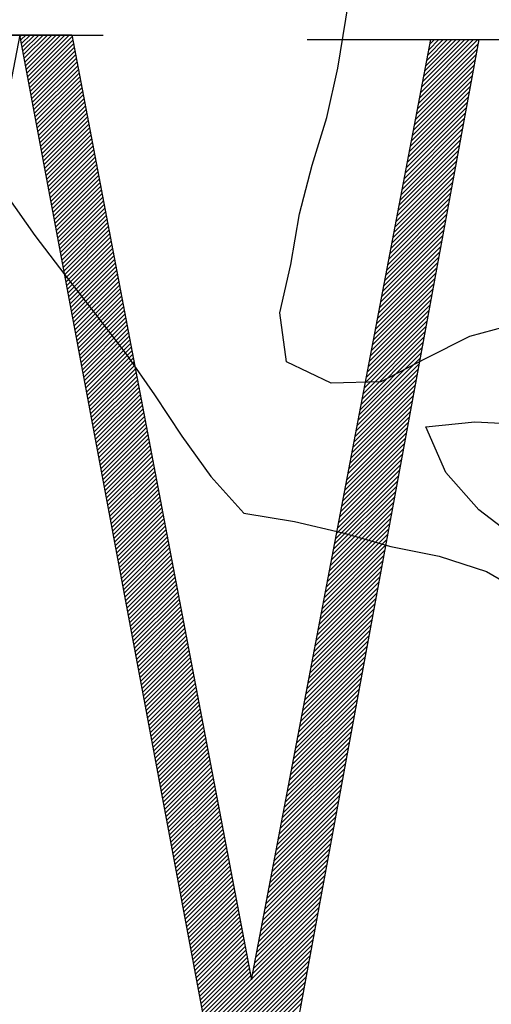
# Model space of a CAD drawing. Units: feet. Extents: x 83.7 to 173.4, y -10.7 to 80.7.
# Drawn here: x 96.9 to 97.7, y 2.9 to 4.6 of the extents above; entities that cross this region are included whole.
import ezdxf

# ---------------------------------------------------------------- set-up
doc = ezdxf.new("R2010")
doc.units = ezdxf.units.FT
doc.header["$LTSCALE"] = 40
doc.header["$MEASUREMENT"] = 0
doc.layers.get('0').update_dxf_attribs({"linetype": 'CONTINUOUS'})
doc.layers.add('BUST', color=6, linetype='CONTINUOUS')

# ---------------------------------------------------------------- blocks, each defined once
blk = doc.blocks.new('*X5')
at = {"color": 0}
for p, q in [((12.7973, 3.11), (12.8004, 3.113)), ((12.7987, 3.1025), (12.8092, 3.113)), ((12.8001, 3.0951), (12.8181, 3.113)), ((12.8015, 3.0876), (12.8269, 3.113)), ((12.8029, 3.0802), (12.8358, 3.113)), ((12.8043, 3.0727), (12.8446, 3.113)), ((12.8057, 3.0653), (12.8534, 3.113)), ((12.8071, 3.0579), (12.8623, 3.113)), ((12.8085, 3.0504), (12.8711, 3.113)), ((12.8099, 3.043), (12.88, 3.113)), ((12.8113, 3.0355), (12.8888, 3.113)), ((12.8127, 3.0281), (12.8976, 3.113)), ((12.814, 3.0206), (12.9029, 3.1094)), ((12.8154, 3.0132), (12.9043, 3.102)), ((13.6093, 2.985), (13.7274, 3.1031)), ((13.6114, 2.996), (13.7186, 3.1031)), ((13.6135, 3.0069), (13.7097, 3.1031)), ((13.6156, 3.0178), (13.7009, 3.1031)), ((13.6177, 3.0287), (13.6921, 3.1031)), ((13.6197, 3.0397), (13.6832, 3.1031)), ((13.6218, 3.0506), (13.6744, 3.1031)), ((13.6239, 3.0615), (13.6656, 3.1031)), ((13.626, 3.0724), (13.6567, 3.1031)), ((13.6281, 3.0833), (13.6479, 3.1031)), ((13.6302, 3.0943), (13.639, 3.1031)), ((12.8168, 3.0057), (12.9057, 3.0946)), ((12.8182, 2.9983), (12.9071, 3.0871)), ((13.6051, 2.9632), (13.7255, 3.0836)), ((13.6072, 2.9741), (13.7275, 3.0944)), ((12.8196, 2.9908), (12.9085, 3.0797)), ((12.821, 2.9834), (12.9099, 3.0723)), ((12.8224, 2.9759), (12.9113, 3.0649)), ((13.6031, 2.9523), (13.7235, 3.0727)), ((12.8238, 2.9685), (12.9127, 3.0574)), ((12.8252, 2.961), (12.9141, 3.05)), ((12.8266, 2.9536), (12.9156, 3.0426)), ((13.5989, 2.9304), (13.7195, 3.0511)), ((13.601, 2.9413), (13.7215, 3.0619)), ((12.828, 2.9462), (12.917, 3.0351)), ((12.8294, 2.9387), (12.9184, 3.0277)), ((13.5947, 2.9086), (13.7155, 3.0294)), ((13.5968, 2.9195), (13.7175, 3.0402)), ((12.8308, 2.9313), (12.9198, 3.0203)), ((12.8321, 2.9238), (12.9212, 3.0129)), ((12.8335, 2.9164), (12.9226, 3.0054)), ((13.5905, 2.8867), (13.7115, 3.0077)), ((13.5926, 2.8976), (13.7135, 3.0186)), ((12.8349, 2.9089), (12.924, 2.998)), ((12.8363, 2.9015), (12.9254, 2.9906)), ((12.8377, 2.894), (12.9268, 2.9831)), ((13.5864, 2.8649), (13.7075, 2.986)), ((13.5885, 2.8758), (13.7095, 2.9969)), ((12.8391, 2.8866), (12.9282, 2.9757)), ((12.8405, 2.8791), (12.9297, 2.9683)), ((13.5822, 2.843), (13.7036, 2.9644)), ((13.5843, 2.8539), (13.7055, 2.9752)), ((12.8419, 2.8717), (12.9311, 2.9609)), ((12.8433, 2.8642), (12.9325, 2.9534)), ((12.8447, 2.8568), (12.9339, 2.946)), ((13.578, 2.8212), (13.6996, 2.9427)), ((13.5801, 2.8321), (13.7016, 2.9535)), ((12.8461, 2.8493), (12.9353, 2.9386)), ((12.8475, 2.8419), (12.9367, 2.9311)), ((12.8488, 2.8345), (12.9381, 2.9237)), ((13.5759, 2.8102), (13.6976, 2.9319)), ((12.8502, 2.827), (12.9395, 2.9163)), ((12.8516, 2.8196), (12.9409, 2.9089)), ((13.5718, 2.7884), (13.6936, 2.9102)), ((13.5739, 2.7993), (13.6956, 2.921)), ((12.853, 2.8121), (12.9424, 2.9014)), ((12.8544, 2.8047), (12.9438, 2.894)), ((12.8558, 2.7972), (12.9452, 2.8866)), ((13.5676, 2.7665), (13.6896, 2.8885)), ((13.5697, 2.7775), (13.6916, 2.8993)), ((12.8572, 2.7898), (12.9466, 2.8792)), ((12.8586, 2.7823), (12.948, 2.8717)), ((12.86, 2.7749), (12.9494, 2.8643)), ((13.5634, 2.7447), (13.6856, 2.8668)), ((13.5655, 2.7556), (13.6876, 2.8777)), ((12.8614, 2.7674), (12.9508, 2.8569)), ((12.8628, 2.76), (12.9522, 2.8494)), ((12.8642, 2.7525), (12.9536, 2.842)), ((13.5593, 2.7229), (13.6816, 2.8452)), ((13.5613, 2.7338), (13.6836, 2.856)), ((12.8656, 2.7451), (12.955, 2.8346)), ((12.8669, 2.7376), (12.9565, 2.8272)), ((13.5551, 2.701), (13.6776, 2.8235)), ((13.5572, 2.7119), (13.6796, 2.8343)), ((12.8683, 2.7302), (12.9579, 2.8197)), ((12.8697, 2.7227), (12.9593, 2.8123)), ((12.8711, 2.7153), (12.9607, 2.8049)), ((13.5509, 2.6792), (13.6736, 2.8018)), ((13.553, 2.6901), (13.6756, 2.8126)), ((12.8725, 2.7079), (12.9621, 2.7974)), ((12.8739, 2.7004), (12.9635, 2.79)), ((12.8753, 2.693), (12.9649, 2.7826)), ((13.5488, 2.6682), (13.6716, 2.791)), ((12.8767, 2.6855), (12.9663, 2.7752)), ((12.8781, 2.6781), (12.9677, 2.7677)), ((13.5447, 2.6464), (13.6676, 2.7693)), ((13.5468, 2.6573), (13.6696, 2.7801)), ((12.8795, 2.6706), (12.9692, 2.7603)), ((12.8809, 2.6632), (12.9706, 2.7529)), ((12.8823, 2.6557), (12.972, 2.7454)), ((13.5405, 2.6245), (13.6636, 2.7476)), ((13.5426, 2.6355), (13.6656, 2.7584)), ((12.8837, 2.6483), (12.9734, 2.738)), ((12.885, 2.6408), (12.9748, 2.7306)), ((12.8864, 2.6334), (12.9762, 2.7232)), ((13.5363, 2.6027), (13.6596, 2.7259)), ((13.5384, 2.6136), (13.6616, 2.7368)), ((12.8878, 2.6259), (12.9776, 2.7157)), ((12.8892, 2.6185), (12.979, 2.7083)), ((13.5322, 2.5808), (13.6556, 2.7043)), ((13.5342, 2.5918), (13.6576, 2.7151)), ((12.8906, 2.611), (12.9804, 2.7009)), ((12.892, 2.6036), (12.9819, 2.6934)), ((12.8934, 2.5962), (12.9833, 2.686)), ((13.528, 2.559), (13.6516, 2.6826)), ((13.5301, 2.5699), (13.6536, 2.6934)), ((12.8948, 2.5887), (12.9847, 2.6786)), ((12.8962, 2.5813), (12.9861, 2.6712)), ((12.8976, 2.5738), (12.9875, 2.6637)), ((13.5259, 2.5481), (13.6496, 2.6717)), ((12.899, 2.5664), (12.9889, 2.6563)), ((12.9004, 2.5589), (12.9903, 2.6489)), ((13.5217, 2.5262), (13.6456, 2.6501)), ((13.5238, 2.5371), (13.6476, 2.6609)), ((12.9018, 2.5515), (12.9917, 2.6414)), ((12.9031, 2.544), (12.9931, 2.634)), ((12.9045, 2.5366), (12.9945, 2.6266)), ((13.5176, 2.5044), (13.6416, 2.6284)), ((13.5196, 2.5153), (13.6436, 2.6392)), ((12.9059, 2.5291), (12.996, 2.6192)), ((12.9073, 2.5217), (12.9974, 2.6117)), ((12.9087, 2.5142), (12.9988, 2.6043)), ((13.5134, 2.4825), (13.6376, 2.6067)), ((13.5155, 2.4934), (13.6396, 2.6176)), ((12.9101, 2.5068), (13.0002, 2.5969)), ((12.9115, 2.4993), (13.0016, 2.5895)), ((12.9129, 2.4919), (13.003, 2.582)), ((13.5092, 2.4607), (13.6336, 2.585)), ((13.5113, 2.4716), (13.6356, 2.5959)), ((12.9143, 2.4845), (13.0044, 2.5746)), ((12.9157, 2.477), (13.0058, 2.5672)), ((13.505, 2.4388), (13.6296, 2.5634)), ((13.5071, 2.4498), (13.6316, 2.5742)), ((12.9171, 2.4696), (13.0072, 2.5597)), ((12.9185, 2.4621), (13.0087, 2.5523)), ((12.9198, 2.4547), (13.0101, 2.5449)), ((13.5009, 2.417), (13.6256, 2.5417)), ((13.503, 2.4279), (13.6276, 2.5525)), ((12.9212, 2.4472), (13.0115, 2.5375)), ((12.9226, 2.4398), (13.0129, 2.53)), ((12.924, 2.4323), (13.0143, 2.5226)), ((13.4988, 2.4061), (13.6236, 2.5309)), ((12.9254, 2.4249), (13.0157, 2.5152)), ((12.9268, 2.4174), (13.0171, 2.5077)), ((13.4946, 2.3842), (13.6196, 2.5092)), ((13.4967, 2.3951), (13.6216, 2.52)), ((12.9282, 2.41), (13.0185, 2.5003)), ((12.9296, 2.4025), (13.0199, 2.4929)), ((12.931, 2.3951), (13.0213, 2.4855)), ((13.4905, 2.3624), (13.6156, 2.4875)), ((13.4925, 2.3733), (13.6176, 2.4983)), ((12.9324, 2.3876), (13.0228, 2.478)), ((12.9338, 2.3802), (13.0242, 2.4706)), ((12.9352, 2.3728), (13.0256, 2.4632)), ((13.4863, 2.3405), (13.6116, 2.4658)), ((13.4884, 2.3514), (13.6136, 2.4767)), ((12.9366, 2.3653), (13.027, 2.4557)), ((12.9379, 2.3579), (13.0284, 2.4483)), ((13.4821, 2.3187), (13.6076, 2.4441)), ((13.4842, 2.3296), (13.6096, 2.455)), ((12.9393, 2.3504), (13.0298, 2.4409)), ((12.9407, 2.343), (13.0312, 2.4335)), ((12.9421, 2.3355), (13.0326, 2.426)), ((13.4779, 2.2968), (13.6036, 2.4225)), ((13.48, 2.3077), (13.6056, 2.4333)), ((12.9435, 2.3281), (13.034, 2.4186)), ((12.9449, 2.3206), (13.0355, 2.4112)), ((12.9463, 2.3132), (13.0369, 2.4037)), ((13.4759, 2.2859), (13.6016, 2.4116)), ((12.9477, 2.3057), (13.0383, 2.3963)), ((12.9491, 2.2983), (13.0397, 2.3889)), ((13.4717, 2.264), (13.5976, 2.39)), ((13.4738, 2.275), (13.5996, 2.4008)), ((12.9505, 2.2908), (13.0411, 2.3815)), ((12.9519, 2.2834), (13.0425, 2.374)), ((12.9533, 2.2759), (13.0439, 2.3666)), ((13.4675, 2.2422), (13.5936, 2.3683)), ((13.4696, 2.2531), (13.5956, 2.3791)), ((12.9547, 2.2685), (13.0453, 2.3592)), ((12.956, 2.2611), (13.0467, 2.3517)), ((12.9574, 2.2536), (13.0481, 2.3443)), ((13.4633, 2.2203), (13.5896, 2.3466)), ((13.4654, 2.2313), (13.5916, 2.3574)), ((12.9588, 2.2462), (13.0496, 2.3369)), ((12.9602, 2.2387), (13.051, 2.3295)), ((12.9616, 2.2313), (13.0524, 2.322)), ((13.4592, 2.1985), (13.5856, 2.3249)), ((13.4613, 2.2094), (13.5876, 2.3358)), ((12.963, 2.2238), (13.0538, 2.3146)), ((12.9644, 2.2164), (13.0552, 2.3072)), ((13.455, 2.1766), (13.5816, 2.3033)), ((13.4571, 2.1876), (13.5836, 2.3141)), ((12.9658, 2.2089), (13.0566, 2.2998)), ((12.9672, 2.2015), (13.058, 2.2923)), ((12.9686, 2.194), (13.0594, 2.2849)), ((13.4508, 2.1548), (13.5776, 2.2816)), ((13.4529, 2.1657), (13.5796, 2.2924)), ((12.97, 2.1866), (13.0608, 2.2775)), ((12.9714, 2.1791), (13.0623, 2.27)), ((12.9727, 2.1717), (13.0637, 2.2626)), ((13.4487, 2.1439), (13.5756, 2.2707)), ((12.9741, 2.1642), (13.0651, 2.2552)), ((12.9755, 2.1568), (13.0665, 2.2478)), ((13.4446, 2.122), (13.5716, 2.2491)), ((13.4467, 2.133), (13.5736, 2.2599)), ((12.9769, 2.1494), (13.0679, 2.2403)), ((12.9783, 2.1419), (13.0693, 2.2329)), ((12.9797, 2.1345), (13.0707, 2.2255)), ((13.4404, 2.1002), (13.5676, 2.2274)), ((13.4425, 2.1111), (13.5696, 2.2382)), ((12.9811, 2.127), (13.0721, 2.218)), ((12.9825, 2.1196), (13.0735, 2.2106)), ((12.9839, 2.1121), (13.075, 2.2032)), ((13.4362, 2.0783), (13.5636, 2.2057)), ((13.4383, 2.0893), (13.5656, 2.2166)), ((12.9853, 2.1047), (13.0764, 2.1958)), ((12.9867, 2.0972), (13.0778, 2.1883)), ((13.4321, 2.0565), (13.5596, 2.184)), ((13.4341, 2.0674), (13.5616, 2.1949)), ((12.9881, 2.0898), (13.0792, 2.1809)), ((12.9895, 2.0823), (13.0806, 2.1735)), ((12.9908, 2.0749), (13.082, 2.166)), ((13.4279, 2.0346), (13.5556, 2.1624)), ((13.43, 2.0456), (13.5576, 2.1732)), ((12.9922, 2.0674), (13.0834, 2.1586)), ((12.9936, 2.06), (13.0848, 2.1512)), ((12.995, 2.0525), (13.0862, 2.1438)), ((13.4258, 2.0237), (13.5536, 2.1515)), ((12.9964, 2.0451), (13.0876, 2.1363)), ((12.9978, 2.0377), (13.0891, 2.1289)), ((12.9992, 2.0302), (13.0905, 2.1215)), ((13.4216, 2.0019), (13.5496, 2.1299)), ((13.4237, 2.0128), (13.5516, 2.1407)), ((13.0006, 2.0228), (13.0919, 2.114)), ((13.002, 2.0153), (13.0933, 2.1066)), ((13.4175, 1.98), (13.5456, 2.1082)), ((13.4196, 1.9909), (13.5476, 2.119)), ((13.0034, 2.0079), (13.0947, 2.0992)), ((13.0048, 2.0004), (13.0961, 2.0918)), ((13.0062, 1.993), (13.0975, 2.0843)), ((13.4133, 1.9582), (13.5416, 2.0865)), ((13.4154, 1.9691), (13.5436, 2.0973)), ((13.0076, 1.9855), (13.0989, 2.0769)), ((13.0089, 1.9781), (13.1003, 2.0695)), ((13.0103, 1.9706), (13.1018, 2.062)), ((13.4091, 1.9363), (13.5376, 2.0648)), ((13.4112, 1.9472), (13.5396, 2.0757)), ((13.0117, 1.9632), (13.1032, 2.0546)), ((13.0131, 1.9557), (13.1046, 2.0472)), ((13.405, 1.9145), (13.5336, 2.0431)), ((13.407, 1.9254), (13.5356, 2.054)), ((13.0145, 1.9483), (13.106, 2.0398)), ((13.0159, 1.9408), (13.1074, 2.0323)), ((13.0173, 1.9334), (13.1088, 2.0249)), ((13.4008, 1.8926), (13.5296, 2.0215)), ((13.4029, 1.9035), (13.5316, 2.0323)), ((13.0187, 1.926), (13.1102, 2.0175)), ((13.0201, 1.9185), (13.1116, 2.0101)), ((13.0215, 1.9111), (13.113, 2.0026)), ((13.3987, 1.8817), (13.5276, 2.0106)), ((13.0229, 1.9036), (13.1144, 1.9952)), ((13.0243, 1.8962), (13.1159, 1.9878)), ((13.3945, 1.8598), (13.5236, 1.989)), ((13.3966, 1.8708), (13.5256, 1.9998)), ((13.0256, 1.8887), (13.1173, 1.9803)), ((13.027, 1.8813), (13.1187, 1.9729)), ((13.0284, 1.8738), (13.1201, 1.9655)), ((13.3904, 1.838), (13.5196, 1.9673)), ((13.3924, 1.8489), (13.5216, 1.9781)), ((13.0298, 1.8664), (13.1215, 1.9581)), ((13.0312, 1.8589), (13.1229, 1.9506)), ((13.0326, 1.8515), (13.1243, 1.9432)), ((13.3862, 1.8162), (13.5156, 1.9456)), ((13.3883, 1.8271), (13.5176, 1.9564)), ((13.034, 1.844), (13.1257, 1.9358)), ((13.0354, 1.8366), (13.1271, 1.9283)), ((13.382, 1.7943), (13.5116, 1.9239)), ((13.3841, 1.8052), (13.5136, 1.9348)), ((13.0368, 1.8291), (13.1286, 1.9209)), ((13.0382, 1.8217), (13.13, 1.9135)), ((13.0396, 1.8143), (13.1314, 1.9061)), ((13.3778, 1.7725), (13.5076, 1.9023)), ((13.3799, 1.7834), (13.5096, 1.9131)), ((13.041, 1.8068), (13.1328, 1.8986)), ((13.0424, 1.7994), (13.1342, 1.8912)), ((13.0437, 1.7919), (13.1356, 1.8838)), ((13.3758, 1.7615), (13.5056, 1.8914)), ((13.0451, 1.7845), (13.137, 1.8763)), ((13.0465, 1.777), (13.1384, 1.8689)), ((13.0479, 1.7696), (13.1398, 1.8615)), ((13.3716, 1.7397), (13.5017, 1.8697)), ((13.3737, 1.7506), (13.5036, 1.8806)), ((13.0493, 1.7621), (13.1413, 1.8541)), ((13.0507, 1.7547), (13.1427, 1.8466)), ((13.3674, 1.7178), (13.4977, 1.8481)), ((13.3695, 1.7288), (13.4997, 1.8589)), ((13.0521, 1.7472), (13.1441, 1.8392)), ((13.0535, 1.7398), (13.1455, 1.8318)), ((13.0549, 1.7323), (13.1469, 1.8243)), ((13.3633, 1.696), (13.4937, 1.8264)), ((13.3653, 1.7069), (13.4957, 1.8372)), ((13.0563, 1.7249), (13.1483, 1.8169)), ((13.0577, 1.7174), (13.1497, 1.8095)), ((13.0591, 1.71), (13.1511, 1.8021)), ((13.3591, 1.6741), (13.4897, 1.8047)), ((13.3612, 1.6851), (13.4917, 1.8156)), ((13.0605, 1.7025), (13.1525, 1.7946)), ((13.0618, 1.6951), (13.1539, 1.7872)), ((13.3549, 1.6523), (13.4857, 1.783)), ((13.357, 1.6632), (13.4877, 1.7939)), ((13.0632, 1.6877), (13.1554, 1.7798)), ((13.0646, 1.6802), (13.1568, 1.7723)), ((13.066, 1.6728), (13.1582, 1.7649)), ((13.3507, 1.6304), (13.4817, 1.7614)), ((13.3528, 1.6414), (13.4837, 1.7722)), ((13.0674, 1.6653), (13.1596, 1.7575)), ((13.0688, 1.6579), (13.161, 1.7501)), ((13.0702, 1.6504), (13.1624, 1.7426)), ((13.3487, 1.6195), (13.4797, 1.7505)), ((13.0716, 1.643), (13.1638, 1.7352)), ((13.073, 1.6355), (13.1652, 1.7278)), ((13.3445, 1.5977), (13.4757, 1.7289)), ((13.3466, 1.6086), (13.4777, 1.7397)), ((13.0744, 1.6281), (13.1666, 1.7204)), ((13.0758, 1.6206), (13.1681, 1.7129)), ((13.0772, 1.6132), (13.1695, 1.7055)), ((13.3403, 1.5758), (13.4717, 1.7072)), ((13.3424, 1.5867), (13.4737, 1.718)), ((13.0785, 1.6057), (13.1709, 1.6981)), ((13.0799, 1.5983), (13.1723, 1.6906)), ((13.0813, 1.5908), (13.1737, 1.6832)), ((13.3361, 1.554), (13.4677, 1.6855)), ((13.3382, 1.5649), (13.4697, 1.6963)), ((13.0827, 1.5834), (13.1751, 1.6758)), ((13.0841, 1.576), (13.1765, 1.6684)), ((13.332, 1.5321), (13.4637, 1.6638)), ((13.3341, 1.5431), (13.4657, 1.6747)), ((13.0855, 1.5685), (13.1779, 1.6609)), ((13.0869, 1.5611), (13.1793, 1.6535)), ((13.0883, 1.5536), (13.1807, 1.6461)), ((13.3278, 1.5103), (13.4597, 1.6421)), ((13.3299, 1.5212), (13.4617, 1.653)), ((13.0897, 1.5462), (13.1822, 1.6386)), ((13.0911, 1.5387), (13.1836, 1.6312)), ((13.0925, 1.5313), (13.185, 1.6238)), ((13.3257, 1.4994), (13.4577, 1.6313)), ((13.0939, 1.5238), (13.1864, 1.6164)), ((13.0953, 1.5164), (13.1878, 1.6089)), ((13.0966, 1.5089), (13.1892, 1.6015)), ((13.3215, 1.4775), (13.4537, 1.6096)), ((13.3236, 1.4884), (13.4557, 1.6205)), ((13.098, 1.5015), (13.1906, 1.5941)), ((13.0994, 1.494), (13.192, 1.5866)), ((13.3174, 1.4557), (13.4497, 1.588)), ((13.3195, 1.4666), (13.4517, 1.5988)), ((13.1008, 1.4866), (13.1934, 1.5792)), ((13.1022, 1.4791), (13.1949, 1.5718)), ((13.1036, 1.4717), (13.1963, 1.5644)), ((13.3132, 1.4338), (13.4457, 1.5663)), ((13.3153, 1.4447), (13.4477, 1.5771)), ((13.105, 1.4643), (13.1977, 1.5569)), ((13.1064, 1.4568), (13.1991, 1.5495)), ((13.1078, 1.4494), (13.2005, 1.5421)), ((13.309, 1.412), (13.4417, 1.5446)), ((13.3111, 1.4229), (13.4437, 1.5554)), ((13.1092, 1.4419), (13.2019, 1.5346)), ((13.1106, 1.4345), (13.2033, 1.5272)), ((13.3049, 1.3901), (13.4377, 1.5229)), ((13.3069, 1.401), (13.4397, 1.5338)), ((13.112, 1.427), (13.2047, 1.5198)), ((13.1134, 1.4196), (13.2061, 1.5124)), ((13.1147, 1.4121), (13.2076, 1.5049)), ((13.3007, 1.3683), (13.4337, 1.5013)), ((13.3028, 1.3792), (13.4357, 1.5121)), ((13.1161, 1.4047), (13.209, 1.4975)), ((13.1175, 1.3972), (13.2104, 1.4901)), ((13.1189, 1.3898), (13.2118, 1.4826)), ((13.2986, 1.3573), (13.4317, 1.4904)), ((13.1203, 1.3823), (13.2132, 1.4752)), ((13.1217, 1.3749), (13.2146, 1.4678)), ((13.2944, 1.3355), (13.4277, 1.4687)), ((13.2965, 1.3464), (13.4297, 1.4796)), ((13.1231, 1.3674), (13.216, 1.4604)), ((13.1245, 1.36), (13.2174, 1.4529)), ((13.1259, 1.3526), (13.2188, 1.4455)), ((13.2903, 1.3136), (13.4237, 1.4471)), ((13.2924, 1.3246), (13.4257, 1.4579)), ((13.1273, 1.3451), (13.2202, 1.4381)), ((13.1287, 1.3377), (13.2217, 1.4307)), ((13.1301, 1.3302), (13.2231, 1.4232)), ((13.2861, 1.2918), (13.4197, 1.4254)), ((13.2882, 1.3027), (13.4217, 1.4362)), ((13.1315, 1.3228), (13.2245, 1.4158)), ((13.1328, 1.3153), (13.2259, 1.4084)), ((13.1342, 1.3079), (13.2273, 1.4009)), ((13.2819, 1.2699), (13.4157, 1.4037)), ((13.284, 1.2809), (13.4177, 1.4146)), ((13.1356, 1.3004), (13.2287, 1.3935)), ((13.137, 1.293), (13.2301, 1.3861)), ((13.2778, 1.2481), (13.4117, 1.382)), ((13.2798, 1.259), (13.4137, 1.3929)), ((13.1384, 1.2855), (13.2315, 1.3787)), ((13.1398, 1.2781), (13.2329, 1.3712)), ((13.1412, 1.2706), (13.2344, 1.3638)), ((13.2757, 1.2372), (13.4097, 1.3712)), ((13.1426, 1.2632), (13.2358, 1.3564)), ((13.144, 1.2557), (13.2372, 1.3489)), ((13.1454, 1.2483), (13.2386, 1.3415)), ((13.2715, 1.2153), (13.4057, 1.3495)), ((13.2736, 1.2263), (13.4077, 1.3604)), ((13.1468, 1.2409), (13.24, 1.3341)), ((13.1482, 1.2334), (13.2414, 1.3267)), ((13.2673, 1.1935), (13.4017, 1.3279)), ((13.2694, 1.2044), (13.4037, 1.3387)), ((13.1495, 1.226), (13.2428, 1.3192)), ((13.1509, 1.2185), (13.2442, 1.3118)), ((13.1523, 1.2111), (13.2456, 1.3044)), ((13.1746, 1.0919), (13.3997, 1.317)), ((13.176, 1.0845), (13.3977, 1.3062)), ((13.1537, 1.2036), (13.247, 1.2969)), ((13.1551, 1.1962), (13.2485, 1.2895)), ((13.1565, 1.1887), (13.2499, 1.2821)), ((13.1774, 1.077), (13.3957, 1.2953)), ((13.1788, 1.0696), (13.3937, 1.2845)), ((13.1579, 1.1813), (13.2513, 1.2747)), ((13.1593, 1.1738), (13.2527, 1.2672)), ((13.1802, 1.0621), (13.3917, 1.2737)), ((13.1816, 1.0547), (13.3897, 1.2628)), ((13.1607, 1.1664), (13.2541, 1.2598)), ((13.1621, 1.1589), (13.2555, 1.2524)), ((13.1635, 1.1515), (13.2569, 1.2449)), ((13.183, 1.0472), (13.3877, 1.252)), ((13.1844, 1.0398), (13.3857, 1.2411)), ((13.1649, 1.144), (13.2583, 1.2375)), ((13.1663, 1.1366), (13.2597, 1.2301)), ((13.1676, 1.1292), (13.2612, 1.2227)), ((13.1857, 1.0323), (13.3837, 1.2303)), ((13.169, 1.1217), (13.2626, 1.2152)), ((13.1704, 1.1143), (13.264, 1.2078)), ((13.1871, 1.0249), (13.3817, 1.2195)), ((13.1885, 1.0175), (13.3797, 1.2086)), ((13.1718, 1.1068), (13.2654, 1.2004)), ((13.1732, 1.0994), (13.2668, 1.1929)), ((13.1899, 1.01), (13.3777, 1.1978)), ((13.1913, 1.0026), (13.3757, 1.187)), ((13.1927, 0.9951), (13.3737, 1.1761)), ((13.1941, 0.9877), (13.3717, 1.1653)), ((13.1955, 0.9802), (13.3697, 1.1544)), ((13.1969, 0.9728), (13.3677, 1.1436))]:
    blk.add_line(p, q, dxfattribs=at)

msp = doc.modelspace()

# ---------------------------------------------------------------- linework, layer by layer
at = {"layer": 'BUST'}
for p, q in [((96.85673, 4.62104), (96.4341, 2.44427)), ((96.70215, 4.62043), (97.00379, 4.62043)), ((96.75107, 4.62104), (96.85673, 4.62104)), ((96.85673, 4.62104), (96.9483, 4.62104)), ((97.26527, 2.43566), (96.85673, 4.62104)), ((96.9483, 4.62104), (97.26527, 2.95189)), ((97.26527, 2.95189), (97.58224, 4.61243)), ((97.66677, 4.61243), (97.26527, 2.43566)), ((97.36388, 4.61243), (97.98374, 4.61243)), ((97.58224, 4.61243), (97.66677, 4.61243))]:
    msp.add_line(p, q, dxfattribs=at)
for points in [[(97.73739, 4.11187), (97.65015, 4.08822), (97.57177, 4.04885), (97.49358, 4.00787), (97.40618, 4.00591), (97.3271, 4.04345), (97.31545, 4.12969), (97.33502, 4.21519), (97.35001, 4.30464), (97.3728, 4.39054), (97.39822, 4.47511), (97.41799, 4.56227), (97.43176, 4.6483), (97.44588, 4.73479), (97.45965, 4.82082), (97.47679, 4.90603), (97.50391, 4.98998), (97.53547, 5.0712), (97.58714, 5.14174), (97.65178, 5.19993), (97.72929, 5.24656)], [(96.68199, 4.66091), (96.70933, 4.57698), (96.74238, 4.49333), (96.78437, 4.4169), (96.83282, 4.33798), (96.88281, 4.26662), (96.93583, 4.19726), (96.99011, 4.12764), (97.04454, 4.05681), (97.09452, 3.98545), (97.14229, 3.91218), (97.19389, 3.84101), (97.25167, 3.77632), (97.34112, 3.76133), (97.42663, 3.74176), (97.51145, 3.71761), (97.59666, 3.70047), (97.68022, 3.6733), (97.75554, 3.62956)], [(97.73658, 3.72884), (97.66705, 3.78228), (97.60872, 3.84813), (97.57319, 3.92862), (97.65977, 3.93744), (97.75204, 3.93303)]]:
    msp.add_lwpolyline(points, dxfattribs=at)

# ---------------------------------------------------------------- block references
at = {"layer": 'BUST', "xscale": 0.8687905148217874, "yscale": 0.8687905148217874, "zscale": 0.8687905148217874}
msp.add_blockref('*X5', (85.73902, 1.91645), dxfattribs=at)

doc.saveas('drawing.dxf')
